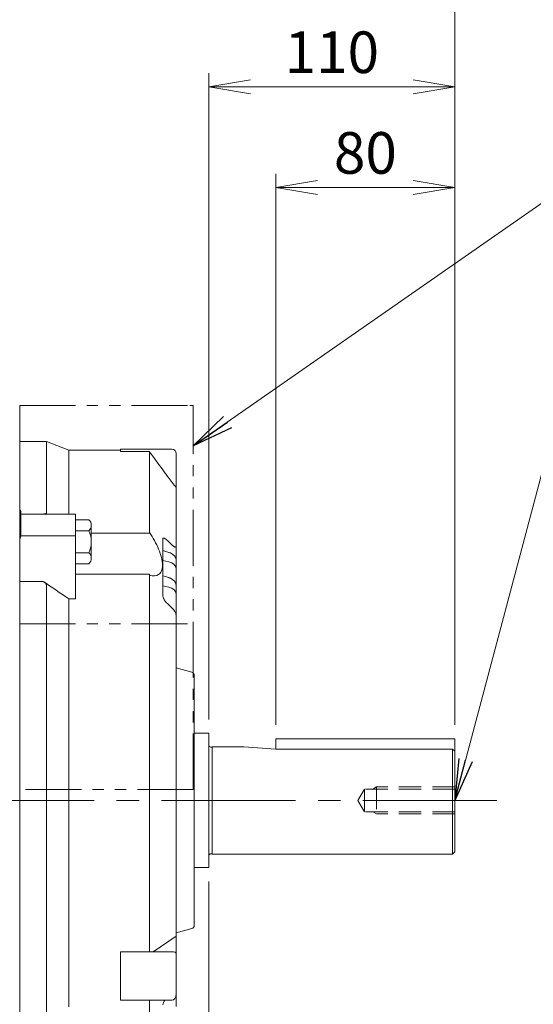
# Model space of a CAD drawing. Units: millimetres. Extents: x 68 to 2296, y 68 to 1643.
# Drawn here: x 781 to 1010, y 856 to 1296 of the extents above; entities that cross this region are included whole.
import ezdxf

# ---------------------------------------------------------------- set-up
doc = ezdxf.new("R2010")
doc.units = ezdxf.units.MM
doc.header["$LTSCALE"] = 80
for name, pattern in [('CENTER2', [1.125, 0.75, -0.125, 0.125, -0.125]), ('HIDDEN2', [0.1875, 0.125, -0.0625]), ('PHANTOM2', [1.25, 0.625, -0.125, 0.125, -0.125, 0.125, -0.125])]:
    doc.linetypes.add(name, pattern=pattern)
doc.layers.get('0').update_dxf_attribs({"linetype": 'CONTINUOUS', "lineweight": 30})
doc.layers.get('DEFPOINTS').update_dxf_attribs({"linetype": 'CONTINUOUS'})
for name, color, linetype, lineweight in [('CENTER LINE', 1, 'CENTER2', 9), ('CUTTING LINE', 6, 'PHANTOM2', 20), ('DIMENSION LINE', 2, 'CONTINUOUS', 13), ('HIDDEN OUTLINE', 2, 'HIDDEN2', 20), ('OUTLINE', 3, 'CONTINUOUS', 20)]:
    doc.layers.add(name, color=color, linetype=linetype, lineweight=lineweight)
doc.styles.get("Standard").update_dxf_attribs({"font": 'romans.shx', "width": 0.8, "bigfont": 'whgtxt.shx'})
doc.dimstyles.get("Standard").update_dxf_attribs({"dimtxt": 3, "dimasz": 3, "dimexe": 1, "dimexo": 1, "dimgap": 1, "dimtad": 1, "dimdec": 1, "dimdsep": 46, "dimtxsty": 'Standard', "dimblk": 'OPEN', "dimcen": 0, "dimclrd": 2, "dimclre": 2, "dimclrt": 256, "dimadec": 1, "dimazin": 2, "dimtfac": 1, "dimtdec": 1, "dimtmove": 0, "dimatfit": 3, "dimldrblk": 'OPEN', "dimfxl": 0, "dimtolj": 1, "dimtzin": 0, "dimlwd": 9, "dimlwe": 9, "dimarcsym": 0})

# ---------------------------------------------------------------- blocks, each defined once
blk = doc.blocks.new('111')
at = {"layer": 'CUTTING LINE', "ltscale": 0.5}
for p, q in [((12377.78, -64.35), (12453.78, -64.35)), ((12377.78, -64.35), (12377.78, -235.95)), ((12453.78, -64.35), (12455.38, -64.35)), ((12455.38, -235.95), (12455.38, -64.35)), ((12377.78, -161.95), (12455.38, -161.95)), ((12455.38, -235.95), (12377.78, -235.95))]:
    blk.add_line(p, q, dxfattribs=at)
blk = doc.blocks.new('_Open')
at = {"color": 0, "linetype": 'ByBlock', "lineweight": -2}
for p, q in [((-1, 0.167), (0, 0)), ((-1, -0.167), (0, 0)), ((0, 0), (-1, 0))]:
    blk.add_line(p, q, dxfattribs=at)
blk = doc.blocks.new('*D27')
at = {"layer": 'DEFPOINTS', "color": 0, "transparency": 16777216}
for p in [(975.42, 1220.87), (895.42, 974.43), (975.42, 974.43)]:
    blk.add_point(p, dxfattribs=at)
at = {"layer": 'DIMENSION LINE', "color": 2, "lineweight": 9, "transparency": 16777216}
for p, q in [((895.42, 980.63), (895.42, 1227.07)), ((975.42, 980.63), (975.42, 1227.07)), ((914.02, 1220.87), (956.82, 1220.87))]:
    blk.add_line(p, q, dxfattribs=at)
at = {"layer": 'DIMENSION LINE', "color": 2, "lineweight": 9, "transparency": 16777216, "xscale": 18.6, "yscale": 18.6, "zscale": 18.6, "rotation": 180}
blk.add_blockref('_Open', (895.42, 1220.87), dxfattribs=at)
at = {"layer": 'DIMENSION LINE', "color": 2, "lineweight": 9, "transparency": 16777216, "xscale": 18.6, "yscale": 18.6, "zscale": 18.6}
blk.add_blockref('_Open', (975.42, 1220.87), dxfattribs=at)
at = {"layer": 'DIMENSION LINE', "color": 7, "transparency": 16777216, "insert": (935.42, 1236.37), "char_height": 18.6, "attachment_point": 5}
blk.add_mtext('\\A1;80', dxfattribs=at)
blk = doc.blocks.new('*D28')
at = {"layer": 'DEFPOINTS', "color": 0, "transparency": 16777216}
for p in [(865.42, 1265.87), (865.42, 976.93), (975.42, 974.43)]:
    blk.add_point(p, dxfattribs=at)
at = {"layer": 'DIMENSION LINE', "color": 2, "lineweight": 9, "transparency": 16777216}
for p, q in [((865.42, 983.13), (865.42, 1272.07)), ((975.42, 980.63), (975.42, 1272.07)), ((956.82, 1265.87), (884.02, 1265.87))]:
    blk.add_line(p, q, dxfattribs=at)
at = {"layer": 'DIMENSION LINE', "color": 2, "lineweight": 9, "transparency": 16777216, "xscale": 18.6, "yscale": 18.6, "zscale": 18.6, "rotation": 180}
blk.add_blockref('_Open', (865.42, 1265.87), dxfattribs=at)
at = {"layer": 'DIMENSION LINE', "color": 2, "lineweight": 9, "transparency": 16777216, "xscale": 18.6, "yscale": 18.6, "zscale": 18.6}
blk.add_blockref('_Open', (975.42, 1265.87), dxfattribs=at)
at = {"layer": 'DIMENSION LINE', "color": 7, "transparency": 16777216, "insert": (920.42, 1281.37), "char_height": 18.6, "attachment_point": 5}
blk.add_mtext('\\A1;110', dxfattribs=at)
blk = doc.blocks.new('*D29')
at = {"layer": 'DEFPOINTS', "color": 0, "transparency": 16777216}
for p in [(623.92, 1310.87), (623.92, 1197.06), (975.42, 974.43)]:
    blk.add_point(p, dxfattribs=at)
at = {"layer": 'DIMENSION LINE', "color": 2, "lineweight": 9, "transparency": 16777216}
for p, q in [((623.92, 1203.26), (623.92, 1317.07)), ((975.42, 980.63), (975.42, 1317.07)), ((956.82, 1310.87), (642.52, 1310.87))]:
    blk.add_line(p, q, dxfattribs=at)
at = {"layer": 'DIMENSION LINE', "color": 2, "lineweight": 9, "transparency": 16777216, "xscale": 18.6, "yscale": 18.6, "zscale": 18.6, "rotation": 180}
blk.add_blockref('_Open', (623.92, 1310.87), dxfattribs=at)
at = {"layer": 'DIMENSION LINE', "color": 2, "lineweight": 9, "transparency": 16777216, "xscale": 18.6, "yscale": 18.6, "zscale": 18.6}
blk.add_blockref('_Open', (975.42, 1310.87), dxfattribs=at)
at = {"layer": 'DIMENSION LINE', "color": 7, "transparency": 16777216, "insert": (799.67, 1326.37), "char_height": 18.6, "attachment_point": 5}
blk.add_mtext('\\A1;351.5', dxfattribs=at)
blk = doc.blocks.new('*D30')
at = {"layer": 'DEFPOINTS', "color": 0, "transparency": 16777216}
for p in [(297.92, 1355.87), (297.92, 1074.16), (975.42, 974.43)]:
    blk.add_point(p, dxfattribs=at)
at = {"layer": 'DIMENSION LINE', "color": 2, "lineweight": 9, "transparency": 16777216}
for p, q in [((297.92, 1080.36), (297.92, 1362.07)), ((975.42, 980.63), (975.42, 1362.07)), ((956.82, 1355.87), (316.52, 1355.87))]:
    blk.add_line(p, q, dxfattribs=at)
at = {"layer": 'DIMENSION LINE', "color": 2, "lineweight": 9, "transparency": 16777216, "xscale": 18.6, "yscale": 18.6, "zscale": 18.6, "rotation": 180}
blk.add_blockref('_Open', (297.92, 1355.87), dxfattribs=at)
at = {"layer": 'DIMENSION LINE', "color": 2, "lineweight": 9, "transparency": 16777216, "xscale": 18.6, "yscale": 18.6, "zscale": 18.6}
blk.add_blockref('_Open', (975.42, 1355.87), dxfattribs=at)
at = {"layer": 'DIMENSION LINE', "color": 7, "transparency": 16777216, "insert": (636.67, 1376.25), "char_height": 18.6, "attachment_point": 5}
blk.add_mtext('\\A1;(APPROX. 680)', dxfattribs=at)
blk = doc.blocks.new('*D35')
at = {"layer": 'DEFPOINTS', "color": 0, "transparency": 16777216}
for p in [(865.42, 916.93), (744.42, 719.66), (865.42, 674.66)]:
    blk.add_point(p, dxfattribs=at)
at = {"layer": 'DIMENSION LINE', "color": 2, "lineweight": 9, "transparency": 16777216}
for p, q in [((865.42, 910.73), (865.42, 668.46)), ((744.42, 713.46), (744.42, 668.46)), ((763.02, 674.66), (846.82, 674.66))]:
    blk.add_line(p, q, dxfattribs=at)
at = {"layer": 'DIMENSION LINE', "color": 2, "lineweight": 9, "transparency": 16777216, "xscale": 18.6, "yscale": 18.6, "zscale": 18.6, "rotation": 180}
blk.add_blockref('_Open', (744.42, 674.66), dxfattribs=at)
at = {"layer": 'DIMENSION LINE', "color": 2, "lineweight": 9, "transparency": 16777216, "xscale": 18.6, "yscale": 18.6, "zscale": 18.6}
blk.add_blockref('_Open', (865.42, 674.66), dxfattribs=at)
at = {"layer": 'DIMENSION LINE', "color": 7, "transparency": 16777216, "insert": (804.92, 690.16), "char_height": 18.6, "attachment_point": 5}
blk.add_mtext('\\A1;121', dxfattribs=at)

msp = doc.modelspace()

# ---------------------------------------------------------------- linework, layer by layer
at = {"layer": 'CENTER LINE'}
msp.add_line((994.25, 946.93), (278.41, 946.93), dxfattribs=at)
at = {"layer": 'HIDDEN OUTLINE'}
for p, q in [((932.1, 946.93), (935.01, 951.99)), ((935.01, 951.99), (935.01, 941.88)), ((975.42, 951.99), (935.01, 951.99)), ((938.77, 951.99), (940.41, 952.93)), ((975.42, 952.93), (940.41, 952.93)), ((940.41, 952.93), (940.41, 940.93)), ((932.1, 946.93), (935.01, 941.88)), ((975.42, 941.88), (935.01, 941.88)), ((938.77, 941.88), (940.41, 940.93)), ((975.42, 940.93), (940.41, 940.93))]:
    msp.add_line(p, q, dxfattribs=at)
at = {"layer": 'OUTLINE'}
for p, q in [((780.92, 1075.92), (780.92, 1107.43)), ((780.92, 1075.53), (780.92, 1107.43)), ((792.92, 1107.43), (780.92, 1107.43)), ((780.92, 1105.93), (780.92, 1077.82)), ((780.92, 1077.47), (780.92, 1105.93)), ((792.92, 1075.53), (792.92, 1107.43)), ((802.92, 1103.43), (792.92, 1107.43)), ((802.92, 1074.93), (802.92, 1103.43)), ((825.92, 1103.43), (802.92, 1103.43)), ((825.92, 1102.93), (825.92, 1103.93)), ((848.92, 1103.93), (825.92, 1103.93)), ((825.92, 1102.93), (838.94, 1102.93)), ((838.94, 1066.72), (838.94, 1102.93)), ((850.92, 1101.93), (850.92, 1087.55)), ((850.92, 1087.55), (850.92, 1086.76)), ((850.92, 1060.5), (850.92, 1086.76)), ((780.92, 1076.93), (780.92, 1077.82)), ((780.92, 1076.87), (780.92, 1076.93)), ((780.92, 1063.77), (780.92, 1076.87)), ((780.92, 1042.45), (780.92, 1075.92)), ((780.92, 1075.53), (780.92, 1074.93)), ((780.92, 1074.93), (805.92, 1074.93)), ((780.92, 1074.93), (780.92, 1074.05)), ((780.92, 1074.05), (780.92, 1067.3)), ((781.42, 1076.05), (781.42, 1065.3)), ((805.92, 1074.93), (805.92, 1074.05)), ((805.92, 1067.3), (805.92, 1074.05)), ((811.88, 1072.36), (805.92, 1072.36)), ((812.92, 1062.55), (812.92, 1069.91)), ((780.92, 1067.3), (780.92, 1065.18)), ((805.92, 1065.18), (780.92, 1065.18)), ((780.92, 1065.18), (780.92, 1044.77)), ((811.88, 1067.45), (805.92, 1067.45)), ((805.92, 1067.3), (805.92, 1065.18)), ((805.92, 1036.98), (805.92, 1065.18)), ((812.92, 1066.42), (838.87, 1066.42)), ((838.87, 1066.42), (838.94, 1066.72)), ((780.92, 1063.18), (780.92, 1063.77)), ((812.92, 1055.18), (812.92, 1062.55)), ((844.92, 1038.39), (844.92, 1063.85)), ((846.92, 1063.15), (848.92, 1061.23)), ((805.92, 1057.64), (811.88, 1057.64)), ((847.54, 1057.81), (844.92, 1058.58)), ((850.92, 1060.5), (850.92, 1053.96)), ((805.92, 1052.73), (811.88, 1052.73)), ((844.92, 1054.15), (847.63, 1053.55)), ((850.92, 1053.96), (850.92, 1050.32)), ((838.87, 1048.01), (805.92, 1048.01)), ((838.94, 1047.65), (838.87, 1048.01)), ((838.94, 879.26), (838.94, 1047.65)), ((850.92, 1050.32), (850.92, 1042.65)), ((780.92, 1047.46), (780.92, 1044.39)), ((780.92, 1044.77), (791.4, 1044.77)), ((780.92, 1044.77), (780.92, 1042.97)), ((847.54, 1046.5), (844.92, 1047.27)), ((780.92, 1042.97), (780.92, 850.9)), ((792.92, 849.1), (792.92, 1042.97)), ((844.92, 1042.84), (847.63, 1042.24)), ((850.92, 1042.65), (850.92, 1039)), ((850.92, 1039), (850.92, 1029.39)), ((805.92, 1036.98), (802.92, 1036.98)), ((802.92, 854.65), (802.92, 1036.98)), ((848.92, 1032.95), (846.92, 1034.87)), ((850.92, 887.52), (850.92, 1029.39)), ((857.81, 1004.23), (850.92, 1006.12)), ((858.92, 1002.79), (858.92, 891.08)), ((858.92, 976.93), (865.42, 976.93)), ((865.42, 976.93), (865.42, 916.93)), ((975.42, 974.43), (895.42, 974.43)), ((895.42, 969.89), (895.42, 974.43)), ((975.42, 923.93), (975.42, 974.43)), ((866.42, 970.78), (866.92, 970.78)), ((866.92, 970.93), (881.17, 970.93)), ((866.92, 922.93), (866.92, 970.93)), ((881.17, 970.93), (895.42, 969.89)), ((895.42, 969.89), (974.42, 969.89)), ((975.42, 968.89), (974.42, 969.89)), ((974.42, 922.93), (974.42, 969.89)), ((780.92, 851.16), (780.92, 946.93)), ((866.42, 923.08), (866.92, 923.08)), ((866.92, 922.93), (974.42, 922.93)), ((974.42, 922.93), (975.42, 923.93)), ((858.92, 916.93), (865.42, 916.93)), ((850.92, 887.75), (857.81, 889.63)), ((850.92, 886.27), (840.56, 879.26)), ((850.92, 887.52), (850.92, 885.72)), ((850.92, 885.72), (850.92, 878.53)), ((825.92, 857.61), (825.92, 879.26)), ((825.92, 879.26), (840.56, 879.26)), ((840.56, 879.26), (848.92, 879.26)), ((850.92, 878.53), (850.92, 860.34)), ((850.92, 860.34), (850.92, 854.86)), ((780.92, 853.82), (780.92, 856.65)), ((840.56, 857.61), (825.92, 857.61)), ((838.94, 846.22), (838.94, 857.61)), ((848.92, 857.61), (840.56, 857.61))]:
    msp.add_line(p, q, dxfattribs=at)
for centre, radius, start, end in [((848.92, 1101.93), 2, 0, 90), ((936, 1156.14), 109.79, 216.1156, 219.1967), ((809.5, 1069.91), 3.42, 314.1772, 45.8228), ((800.79, 1062.55), 12.13, 336.1349, 23.8651), ((809.5, 1055.18), 3.42, 314.1766, 45.8234), ((844.83, 1028.31), 6.18, 10.0998, 48.6326), ((857.42, 1002.79), 1.5, 0, 74.7449), ((866.42, 971.78), 1, 180, 270), ((866.42, 922.08), 1, 90, 180), ((857.42, 891.08), 1.5, 285.2551, 0), ((851.07, 854.31), 6.26, 148.0007, 169.2653)]:
    msp.add_arc(centre, radius, start, end, dxfattribs=at)
for centre, major_axis, ratio, start_param, end_param in [((778.42, 1073.93), (2.77, 2.77), 0.414214, 5.890486, 6.476172), ((778.42, 1063.18), (2.77, 2.77), 0.414214, 5.304801, 5.890486), ((845.92, 1050.19), (-5, -0.26), 0.706158, 3.105022, 4.326752), ((845.92, 1038.87), (-5, -0.26), 0.706158, 3.105022, 4.326752), ((848.92, 878.53), (2, 0), 0.366025, 0, 1.570796), ((848.92, 860.34), (0, 2.73), 0.732051, 3.141593, 4.712389)]:
    msp.add_ellipse(centre, major_axis=major_axis, ratio=ratio, start_param=start_param, end_param=end_param, dxfattribs=at)
for points, knots in [([(847.31, 1091.43), (846.52, 1092.5), (845.73, 1093.57), (844.94, 1094.65), (842.94, 1097.36), (840.94, 1100.06), (838.94, 1102.77)], [0, 0, 0, 0, 0.283742, 0.283742, 0.283742, 1, 1, 1, 1]), ([(792.92, 1075.53), (792.92, 1075.47), (792.9, 1075.41), (792.85, 1075.3), (792.81, 1075.26), (792.66, 1075.14), (792.53, 1075.08), (792.24, 1075), (792.08, 1074.97), (791.75, 1074.94), (791.58, 1074.93), (791.4, 1074.93)], [0, 0, 0, 0, 0.125, 0.125, 0.25, 0.25, 0.5, 0.5, 0.75, 0.75, 1, 1, 1, 1]), ([(838.94, 1066.72), (839.72, 1065.54), (840.47, 1064.32), (841.85, 1061.8), (842.47, 1060.52), (843.53, 1057.96), (843.97, 1056.67), (844.57, 1054.25), (844.73, 1053.09), (844.73, 1051.06), (844.57, 1050.19), (843.97, 1048.78), (843.54, 1048.26), (841.94, 1047.19), (840.51, 1047.16), (838.94, 1047.65)], [0, 0, 0, 0, 0.125, 0.125, 0.25, 0.25, 0.375, 0.375, 0.5, 0.5, 0.625, 0.625, 0.75, 0.75, 1, 1, 1, 1]), ([(844.92, 1063.85), (844.92, 1063.96), (844.94, 1064.05), (845.03, 1064.16), (845.09, 1064.19), (845.23, 1064.22), (845.31, 1064.21), (845.48, 1064.17), (845.58, 1064.13), (845.86, 1064), (846.06, 1063.87), (846.48, 1063.55), (846.7, 1063.37), (846.92, 1063.15)], [0, 0, 0, 0, 0.125, 0.125, 0.25, 0.25, 0.375, 0.375, 0.5, 0.5, 0.75, 0.75, 1, 1, 1, 1]), ([(848.92, 1061.23), (849.14, 1061.02), (849.35, 1060.83), (849.67, 1060.59), (849.77, 1060.52), (849.97, 1060.39), (850.07, 1060.34), (850.26, 1060.25), (850.35, 1060.21), (850.52, 1060.17), (850.6, 1060.16), (850.74, 1060.18), (850.8, 1060.2), (850.89, 1060.31), (850.92, 1060.39), (850.92, 1060.5)], [0, 0, 0, 0, 0.25, 0.25, 0.375, 0.375, 0.5, 0.5, 0.625, 0.625, 0.75, 0.75, 0.875, 0.875, 1, 1, 1, 1]), ([(850.92, 1053.96), (850.91, 1054.07), (850.91, 1054.3), (850.84, 1054.69), (850.72, 1055.1), (850.55, 1055.5), (850.33, 1055.89), (850.05, 1056.25), (849.73, 1056.59), (849.37, 1056.9), (848.96, 1057.19), (848.52, 1057.43), (848.03, 1057.65), (847.72, 1057.75), (847.54, 1057.81)], [0, 0, 0, 0, 0.058211, 0.139376, 0.220666, 0.302613, 0.385605, 0.469914, 0.555646, 0.642732, 0.730949, 0.819991, 0.909548, 1, 1, 1, 1]), ([(791.4, 1044.77), (791.58, 1044.65), (791.75, 1044.53), (792.08, 1044.27), (792.24, 1044.13), (792.52, 1043.83), (792.66, 1043.67), (792.86, 1043.33), (792.92, 1043.14), (792.92, 1042.97)], [0, 0, 0, 0, 0.25, 0.25, 0.5, 0.5, 0.75, 0.75, 1, 1, 1, 1]), ([(850.92, 1042.65), (850.91, 1042.76), (850.91, 1042.99), (850.84, 1043.38), (850.72, 1043.79), (850.55, 1044.19), (850.33, 1044.57), (850.05, 1044.94), (849.73, 1045.28), (849.37, 1045.59), (848.96, 1045.87), (848.52, 1046.12), (848.03, 1046.34), (847.72, 1046.44), (847.54, 1046.5)], [0, 0, 0, 0, 0.058211, 0.139376, 0.220666, 0.302613, 0.385605, 0.469914, 0.555646, 0.642732, 0.730949, 0.819991, 0.909548, 1, 1, 1, 1]), ([(846.92, 1034.87), (846.7, 1035.08), (846.48, 1035.32), (846.17, 1035.7), (846.07, 1035.84), (845.87, 1036.12), (845.77, 1036.26), (845.58, 1036.57), (845.49, 1036.72), (845.32, 1037.05), (845.23, 1037.22), (845.09, 1037.56), (845.03, 1037.74), (844.94, 1038.08), (844.92, 1038.24), (844.92, 1038.39)], [0, 0, 0, 0, 0.25, 0.25, 0.375, 0.375, 0.5, 0.5, 0.625, 0.625, 0.75, 0.75, 0.875, 0.875, 1, 1, 1, 1])]:
    msp.add_open_spline(points, degree=3, knots=knots, dxfattribs=at)
msp.add_open_spline([(802.92, 1036.98), (799.11, 1039.62), (795.27, 1042.22), (791.4, 1044.77)], degree=3, dxfattribs=at)

# ---------------------------------------------------------------- block references
at = {"layer": 'DIMENSION LINE'}
msp.add_blockref('111', (-11596.87, 1187.76), dxfattribs=at)

# ---------------------------------------------------------------- dimensions: what is measured, and where the dimension line sits
dim = msp.add_linear_dim(base=(297.92, 1355.87), p1=(975.42, 974.43), p2=(297.92, 1074.16), text='(APPROX. 680)', dimstyle='Standard', override={"dimscale": 6.2, "dimclrt": 7, "dimtmove": 0}, dxfattribs=at)
dim.commit()
dim.dimension.update_dxf_attribs({"geometry": '*D30', "text_midpoint": (636.67, 1355.87), "dimtype": 160})
for base, p1, p2, picture, middle in [((623.92, 1310.87), (975.42, 974.43), (623.92, 1197.06), '*D29', (799.67, 1310.87)), ((865.42, 1265.87), (975.42, 974.43), (865.42, 976.93), '*D28', (920.42, 1265.87)), ((865.42, 674.66), (744.42, 719.66), (865.42, 916.93), '*D35', (804.92, 674.66))]:
    dim = msp.add_linear_dim(base=base, p1=p1, p2=p2, dimstyle='Standard', override={"dimscale": 6.2, "dimclrt": 7, "dimtmove": 0}, dxfattribs=at)
    dim.commit()
    dim.dimension.update_dxf_attribs({"geometry": picture, "text_midpoint": middle, "dimtype": 160})
dim = msp.add_linear_dim(base=(975.42, 1220.87), p1=(895.42, 974.43), p2=(975.42, 974.43), dimstyle='Standard', override={"dimscale": 6.2, "dimclrt": 7, "dimtmove": 0}, dxfattribs=at)
dim.commit()
dim.dimension.update_dxf_attribs({"geometry": '*D27', "text_midpoint": (935.42, 1236.37)})

# ---------------------------------------------------------------- leaders
for points in [[(858.52, 1105.43), (1024.23, 1220.87), (1262.53, 1220.87)], [(975.42, 946.93), (1024.23, 1130.87), (1235.61, 1130.87)]]:
    msp.add_leader(points, dimstyle='Standard', override={"dimscale": 6.2, "dimtad": 0, "dimclrt": 7}, dxfattribs=at)

doc.saveas('drawing.dxf')
